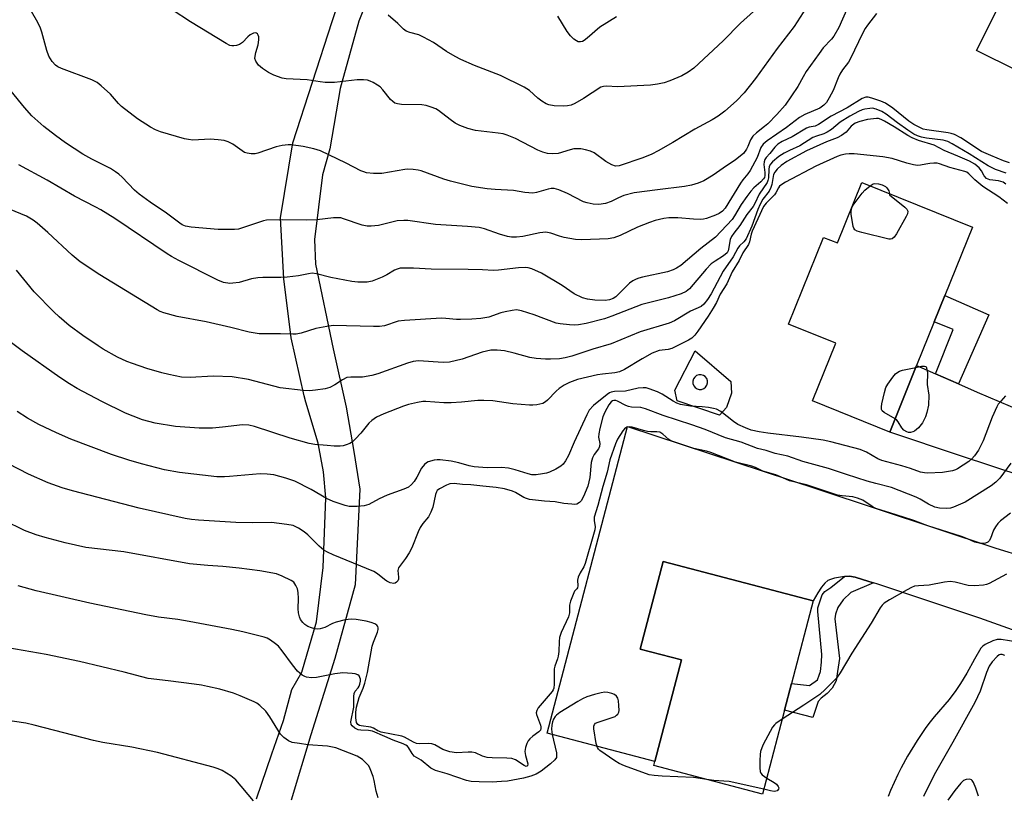
# Model space of a CAD drawing. Units: inches. Extents: x 1303762 to 1309762, y 517449 to 521449.
# Drawn here: x 1304269 to 1304548, y 520178 to 520397 of the extents above; entities that cross this region are included whole.
import ezdxf

# ---------------------------------------------------------------- set-up
doc = ezdxf.new("R2010")
doc.units = ezdxf.units.IN
doc.header["$MEASUREMENT"] = 0
for name, color, linetype in [('BLDG-Footprint', 5, 'Continuous'), ('CULTRL-Pad', 6, 'Continuous'), ('TRANS-Driveway', 251, 'Continuous'), ('TRANS-Non Street Sidewalk', 7, 'Continuous'), ('TRANS-Road', 130, 'Continuous'), ('TRANS-Street Sidewalk', 7, 'Continuous'), ('Undefined', 1, 'Continuous')]:
    doc.layers.add(name, color=color, linetype=linetype)

msp = doc.modelspace()

# ---------------------------------------------------------------- linework, layer by layer
at = {"layer": 'BLDG-Footprint'}
for points, elevation in [([(1304571.37, 520393.56), (1304562.92, 520376.66), (1304539.76, 520388.24), (1304551.02, 520410.76), (1304556.39, 520421.5), (1304567.77, 520444.28), (1304587.58, 520434.38), (1304577.59, 520414.39), (1304580.94, 520412.72), (1304573.17, 520397.17)], 340.54), ([(1304538.63, 520338.19), (1304530.81, 520318.85), (1304527.79, 520311.37), (1304522.78, 520298.99), (1304515.17, 520280.15), (1304493.26, 520289), (1304499.85, 520305.31), (1304486.48, 520310.72), (1304496.41, 520335.28), (1304500.35, 520333.69), (1304507.29, 520350.86)], 331.89), ([(1304485.35, 520201.42), (1304479.14, 520177.66), (1304448.36, 520185.7), (1304448.68, 520186.9), (1304456.19, 520215.67), (1304444.49, 520218.72), (1304450.97, 520243.5), (1304493.44, 520232.4), (1304487.31, 520208.93)], 324.51)]:
    msp.add_lwpolyline(points, close=True, dxfattribs=dict(at, elevation=elevation))
at = {"layer": 'CULTRL-Pad'}
for points in [[(1304460.03, 520303.16, 0), (1304470.18, 520294.48, 0), (1304470.34, 520291.16, 0), (1304468.94, 520287.08, 0), (1304466.96, 520284.95, 0), (1304455, 520288.96, 0), (1304454.26, 520291.99, 0)], [(1304460.59, 520292.4, 0), (1304461.22, 520292.22, 0), (1304461.88, 520292.24, 0), (1304462.5, 520292.46, 0), (1304463.02, 520292.87, 0), (1304463.39, 520293.41, 0), (1304463.57, 520294.05, 0), (1304463.55, 520294.7, 0), (1304463.33, 520295.32, 0), (1304462.92, 520295.84, 0), (1304462.38, 520296.21, 0), (1304461.74, 520296.39, 0), (1304461.09, 520296.37, 0), (1304460.46, 520296.15, 0), (1304459.94, 520295.74, 0), (1304459.58, 520295.2, 0), (1304459.39, 520294.57, 0), (1304459.41, 520293.91, 0), (1304459.64, 520293.29, 0), (1304460.04, 520292.77, 0)]]:
    msp.add_polyline3d(points, close=True, dxfattribs=at)
at = {"layer": 'TRANS-Driveway'}
msp.add_lwpolyline([(1304528.09, 520296.65), (1304534.6, 520293.77), (1304539.9, 520291.44), (1304561.72, 520282.2), (1304573.8, 520277.26), (1304577.64, 520276.97), (1304586.76, 520279.95), (1304578.05, 520260.21), (1304576.63, 520256.63), (1304571.1, 520261.32), (1304562.34, 520264.49), (1304535.19, 520273.41), (1304515.17, 520280.15), (1304522.78, 520298.99)], close=True, dxfattribs=at)
msp.add_lwpolyline([(1304555.2, 520222.3), (1304540.67, 520227.42), (1304511.78, 520237.1), (1304510.53, 520237.47), (1304509.28, 520237.85), (1304505.37, 520239.02), (1304503.77, 520239.3), (1304502.39, 520239.29), (1304499.55, 520238.79), (1304498.39, 520238.44), (1304497.67, 520238.1), (1304496.8, 520237.4), (1304495.81, 520236.22), (1304494.77, 520234.66), (1304493.44, 520232.4), (1304450.97, 520243.5), (1304444.49, 520218.72), (1304456.19, 520215.67), (1304448.68, 520186.9), (1304418.19, 520194.86), (1304440.89, 520281.74), (1304494.81, 520264), (1304545.18, 520247.31), (1304561.23, 520242.33)], dxfattribs=at)
at = {"layer": 'TRANS-Non Street Sidewalk'}
msp.add_lwpolyline([(1304534.6, 520293.77), (1304528.09, 520296.65), (1304533.17, 520309.2), (1304527.79, 520311.37), (1304530.81, 520318.85), (1304543.25, 520313.36)], close=True, dxfattribs=at)
at = {"layer": 'TRANS-Road'}
for points in [[(1304335.83, 520176.3), (1304340.15, 520189.03), (1304343.46, 520198.51), (1304345.85, 520207.21), (1304348.7, 520212.2), (1304352.82, 520226.4), (1304354.76, 520241.79), (1304355.45, 520261.52), (1304354.79, 520268.93), (1304353.28, 520276.97), (1304349.81, 520288.61), (1304349.32, 520290.39), (1304345.66, 520306.84), (1304343.55, 520323.57), (1304342.65, 520340.81), (1304346.16, 520362.03), (1304357.28, 520396.43), (1304370.9, 520437.11)], [(1304376.4, 520425.82), (1304364.81, 520396.48), (1304359.55, 520377.48), (1304356.64, 520360.34), (1304354.57, 520353.03), (1304352.22, 520334.66), (1304352.52, 520327.66), (1304357.56, 520303.74), (1304361.22, 520287.18), (1304363.41, 520274.64), (1304365.08, 520263.96), (1304363.75, 520236.87), (1304358.06, 520216), (1304351.23, 520194.37), (1304345.63, 520175.9)]]:
    msp.add_lwpolyline(points, dxfattribs=at)
at = {"layer": 'TRANS-Street Sidewalk'}
msp.add_lwpolyline([(1304510.53, 520237.47), (1304504.14, 520234.76), (1304501.98, 520232.62), (1304500.42, 520230.47), (1304499.81, 520228.56), (1304499.57, 520227.25), (1304500.95, 520216.02), (1304500.34, 520212.32), (1304499.97, 520209.7), (1304498.89, 520207.67), (1304497.45, 520206.12), (1304495.77, 520204.82), (1304494.93, 520203.87), (1304493.36, 520199.33), (1304485.35, 520201.42), (1304487.31, 520208.93), (1304492.44, 520208.41), (1304494.72, 520209.96), (1304495.2, 520211.27), (1304495.56, 520212.34), (1304495.81, 520214.97), (1304495.94, 520217.12), (1304494.8, 520229.3), (1304494.8, 520230.38), (1304496.04, 520234.08), (1304496.77, 520234.96), (1304498.47, 520236.13), (1304502.39, 520239.29), (1304503.77, 520239.3), (1304505.37, 520239.02), (1304509.28, 520237.85)], close=True, dxfattribs=at)
at = {"layer": 'Undefined'}
for points, elevation in [([(1304492.37, 520401.59), (1304488.11, 520394.95), (1304483.25, 520388.79), (1304477.19, 520380.26), (1304473.94, 520376.22), (1304471.76, 520373.93), (1304468.47, 520371), (1304466.57, 520369.64), (1304464.83, 520368.59), (1304459.94, 520365.97), (1304453.77, 520362.18), (1304449.56, 520359.76), (1304447.77, 520358.86), (1304445.22, 520357.78), (1304438.54, 520355.51), (1304437.48, 520355.43), (1304436.45, 520355.78), (1304434.73, 520356.81), (1304431.49, 520359.18), (1304430.44, 520359.66), (1304429.04, 520360.09), (1304427.64, 520360.34), (1304425.73, 520360.33), (1304424.69, 520360.11), (1304421.29, 520359.05), (1304419.61, 520358.9), (1304418.22, 520359.01), (1304416.88, 520359.4), (1304415.55, 520359.94), (1304409.22, 520363.29), (1304406.78, 520364.27), (1304405.66, 520364.56), (1304404.25, 520364.81), (1304397.89, 520365.58), (1304395.64, 520366.14), (1304393.41, 520367), (1304392.06, 520367.63), (1304390.64, 520368.63), (1304387.41, 520371.21), (1304386.64, 520371.64), (1304385.26, 520372.17), (1304383.85, 520372.63), (1304382.7, 520372.86), (1304376.89, 520372.92), (1304375.76, 520373.06), (1304375.04, 520373.33), (1304374.41, 520373.73), (1304373.81, 520374.3), (1304371.63, 520377.04), (1304370.84, 520377.87), (1304370.13, 520378.39), (1304368.85, 520379.13), (1304368.05, 520379.52), (1304367.23, 520379.81), (1304366.11, 520379.92), (1304364.38, 520379.88), (1304357.95, 520379.17), (1304355.29, 520379.16), (1304353.84, 520379.3), (1304350.17, 520379.86), (1304344.23, 520380.13), (1304343.14, 520380.39), (1304340.73, 520381.22), (1304339.19, 520381.96), (1304337.49, 520383.07), (1304336.43, 520384.06), (1304335.6, 520385.19), (1304335.41, 520385.89), (1304335.42, 520386.6), (1304335.65, 520387.65), (1304336.34, 520389.81), (1304336.52, 520391.25), (1304336.46, 520392.09), (1304336.33, 520392.56), (1304336.11, 520392.91), (1304335.82, 520393.14), (1304335.43, 520393.19), (1304334.99, 520393.1), (1304334.08, 520392.66), (1304333.41, 520392.09), (1304331.89, 520390.48), (1304331, 520389.9), (1304330.19, 520389.63), (1304329.37, 520389.5), (1304328.83, 520389.51), (1304328.3, 520389.66), (1304327.28, 520390.19), (1304317.17, 520396.29), (1304311.98, 520399.72)], 344), ([(1304511.44, 520398.7), (1304508.85, 520395.34), (1304508.21, 520394.39), (1304507.38, 520392.84), (1304504.17, 520386.09), (1304503.44, 520384.93), (1304501.75, 520382.68), (1304501.04, 520381.47), (1304500.55, 520380.45), (1304499.1, 520376.86), (1304498.01, 520374.75), (1304497.25, 520373.5), (1304496.5, 520372.68), (1304495.37, 520371.89), (1304491.11, 520370.04), (1304489.64, 520369.22), (1304485.96, 520366.43), (1304480.41, 520362.58), (1304479.32, 520361.68), (1304478.7, 520360.77), (1304477.64, 520357.9), (1304475.66, 520354.23), (1304475.02, 520353.26), (1304473.57, 520351.53), (1304472.92, 520350.63), (1304468.51, 520343.51), (1304467.76, 520342.66), (1304466.83, 520342.02), (1304465.81, 520341.56), (1304463.31, 520340.66), (1304462.46, 520340.45), (1304461.6, 520340.38), (1304459.56, 520340.46), (1304455.19, 520340.82), (1304452.64, 520340.77), (1304451.23, 520340.62), (1304448.72, 520340.08), (1304447.11, 520339.53), (1304443.69, 520338.14), (1304438.85, 520335.81), (1304437.05, 520335.15), (1304435.41, 520334.9), (1304427.92, 520334.63), (1304426.2, 520334.72), (1304423, 520335.22), (1304421.62, 520335.6), (1304419.15, 520336.48), (1304417.74, 520336.72), (1304416.89, 520336.71), (1304416.04, 520336.61), (1304411.28, 520335.52), (1304409.5, 520335.36), (1304408.01, 520335.36), (1304406.88, 520335.56), (1304404.63, 520336.16), (1304400.4, 520337.73), (1304398.89, 520338.09), (1304395.63, 520338.39), (1304386.52, 520338.91), (1304378.73, 520340.07), (1304377.6, 520340.09), (1304375.66, 520339.94), (1304370.39, 520338.68), (1304368.32, 520338.42), (1304367.15, 520338.41), (1304365.72, 520338.76), (1304360.5, 520340.58), (1304359.69, 520340.78), (1304358.92, 520340.86), (1304357.61, 520340.83), (1304352.9, 520340.28), (1304349.91, 520340.11), (1304343.26, 520340.22), (1304338.65, 520340.11), (1304337.8, 520339.97), (1304336.95, 520339.73), (1304331.63, 520337.86), (1304330.77, 520337.65), (1304329.62, 520337.54), (1304324.94, 520337.49), (1304317.31, 520338.18), (1304315.72, 520338.47), (1304314.77, 520338.86), (1304314.1, 520339.28), (1304310.32, 520342.12), (1304305.71, 520345.24), (1304302.63, 520347.5), (1304301.31, 520348.65), (1304297.83, 520352.32), (1304296.83, 520353.22), (1304295.94, 520353.88), (1304294.47, 520354.76), (1304289.21, 520357.43), (1304286.65, 520358.89), (1304281.72, 520362.08), (1304278.89, 520364.13), (1304275.61, 520366.69), (1304272.23, 520369.74), (1304270.12, 520372.09), (1304266.34, 520376.69)], 340), ([(1304503.19, 520400.25), (1304500.71, 520394.72), (1304499.37, 520392.23), (1304498.68, 520391.38), (1304496.34, 520388.92), (1304495.15, 520387.39), (1304491.53, 520382.24), (1304490.62, 520380.75), (1304489.14, 520377.96), (1304485.51, 520372.75), (1304483.23, 520370.12), (1304480.61, 520367.42), (1304479.72, 520366.67), (1304477.41, 520364.93), (1304476.38, 520363.95), (1304475.71, 520362.88), (1304474.99, 520361.05), (1304474.6, 520360.26), (1304473.76, 520359.08), (1304471.49, 520357.28), (1304467.99, 520354.92), (1304465.19, 520352.86), (1304462.48, 520351.3), (1304460.92, 520350.62), (1304459.03, 520350.07), (1304457.07, 520349.66), (1304449.36, 520348.75), (1304442.74, 520347.86), (1304439.85, 520347.1), (1304438.38, 520346.48), (1304436.24, 520345.43), (1304434.69, 520344.89), (1304432.81, 520344.62), (1304431.16, 520344.72), (1304429.5, 520345.02), (1304428.44, 520345.36), (1304423.94, 520347.72), (1304421.48, 520348.74), (1304420.09, 520349.11), (1304419.26, 520349.09), (1304418.43, 520348.95), (1304415.15, 520347.95), (1304414.05, 520347.8), (1304411.84, 520347.96), (1304408.58, 520348.53), (1304403.46, 520348.81), (1304401.15, 520349.07), (1304396.81, 520349.72), (1304390.78, 520351.17), (1304388.85, 520351.75), (1304382.46, 520354.11), (1304381.63, 520354.32), (1304380.16, 520354.51), (1304378.69, 520354.58), (1304377.8, 520354.52), (1304371.31, 520353.41), (1304369, 520353.41), (1304367, 520353.58), (1304366.19, 520353.82), (1304365.39, 520354.17), (1304361.22, 520356.29), (1304353.98, 520359.75), (1304352.08, 520360.36), (1304349.04, 520361.04), (1304345.66, 520361.48), (1304344.81, 520361.48), (1304343.13, 520361.33), (1304341.45, 520360.95), (1304336.25, 520359.11), (1304335.43, 520358.96), (1304334.32, 520358.96), (1304333.22, 520359.1), (1304332.45, 520359.36), (1304331.73, 520359.82), (1304329.14, 520361.71), (1304327.81, 520362.37), (1304326.7, 520362.72), (1304325.02, 520362.94), (1304322.75, 520363.07), (1304317.77, 520362.84), (1304316.61, 520362.96), (1304315.47, 520363.21), (1304308.64, 520365.19), (1304307.28, 520365.72), (1304305.79, 520366.51), (1304302.18, 520368.85), (1304297.6, 520372.36), (1304296.77, 520373.16), (1304294.47, 520375.81), (1304291.85, 520378.21), (1304290.71, 520379.14), (1304289.16, 520379.91), (1304280.66, 520383.11), (1304279.6, 520383.59), (1304278.87, 520384.04), (1304277.94, 520385.09), (1304277.06, 520386.56), (1304276.47, 520388.24), (1304275.06, 520393.42), (1304274.68, 520394.54), (1304273.92, 520396.15), (1304272.16, 520399.22)], 342), ([(1304476.56, 520399.25), (1304472.94, 520395.93), (1304467.97, 520390.96), (1304459.71, 520383.16), (1304458.06, 520382.05), (1304456.32, 520381.06), (1304452.86, 520379.62), (1304451.24, 520379.06), (1304449.37, 520378.64), (1304447.42, 520378.41), (1304438.07, 520377.89), (1304434.95, 520378.09), (1304434.14, 520378.05), (1304433.32, 520377.78), (1304428.48, 520374.62), (1304426.01, 520373.19), (1304424.98, 520372.75), (1304423.92, 520372.51), (1304422.79, 520372.42), (1304420.14, 520372.56), (1304418.62, 520372.81), (1304417.82, 520373.12), (1304416.65, 520373.86), (1304415.54, 520374.71), (1304413.14, 520376.87), (1304411.62, 520377.79), (1304404.9, 520381.08), (1304397.59, 520383.97), (1304393.66, 520385.66), (1304392.12, 520386.47), (1304389.64, 520387.93), (1304385.93, 520390.43), (1304383.13, 520392.02), (1304381.81, 520392.62), (1304379.26, 520393.29), (1304378.18, 520393.72), (1304377.5, 520394.24), (1304375.82, 520395.89), (1304373.15, 520398.24)], 346), ([(1304437.8, 520397.78), (1304433.05, 520394.8), (1304429.52, 520391.71), (1304428.6, 520391.02), (1304428.12, 520390.77), (1304427.62, 520390.64), (1304426.89, 520390.69), (1304426.42, 520390.9), (1304425.74, 520391.37), (1304424.72, 520392.35), (1304423.86, 520393.58), (1304421.17, 520397.89)], 348), ([(1304549.08, 520356.4), (1304547.34, 520356.93), (1304543.75, 520358.42), (1304541.19, 520359.6), (1304535.32, 520363.43), (1304533.54, 520364.4), (1304532.55, 520364.71), (1304531.68, 520364.88), (1304525.66, 520365.69), (1304524.64, 520365.96), (1304523.65, 520366.36), (1304521.97, 520367.25), (1304520.61, 520368.15), (1304516.05, 520371.85), (1304513.93, 520373.26), (1304512.61, 520373.86), (1304510.13, 520374.74), (1304509.03, 520375), (1304508.35, 520374.97), (1304507.36, 520374.6), (1304503.1, 520371.95), (1304498.58, 520369.59), (1304494.99, 520367.22), (1304494.04, 520366.82), (1304492.33, 520366.47), (1304491.57, 520366.19), (1304487.53, 520363.79), (1304484.71, 520362.44), (1304483.49, 520361.63), (1304482.63, 520360.84), (1304481.19, 520359.01), (1304480.17, 520357.89), (1304479.79, 520357.35), (1304479.59, 520356.66), (1304479.54, 520355.92), (1304479.78, 520353.63), (1304479.79, 520352.79), (1304479.68, 520352.28), (1304479.42, 520351.82), (1304478.68, 520350.99), (1304476.68, 520349.33), (1304475.8, 520348.4), (1304474.66, 520346.89), (1304473.09, 520344.57), (1304471.22, 520341.41), (1304470.53, 520340.39), (1304465.84, 520335.36), (1304461.66, 520332.11), (1304455.97, 520327.35), (1304454.82, 520326.55), (1304453.83, 520326.05), (1304452.27, 520325.53), (1304445.19, 520324.06), (1304444.12, 520323.77), (1304443.38, 520323.48), (1304442.41, 520322.94), (1304441.49, 520322.29), (1304437.57, 520318.46), (1304436.87, 520317.98), (1304435.83, 520317.56), (1304434.53, 520317.41), (1304431.66, 520317.54), (1304429.59, 520317.78), (1304428.19, 520318.18), (1304425.83, 520319.29), (1304422.42, 520321.67), (1304416.59, 520325.17), (1304413.82, 520326.39), (1304412.78, 520326.66), (1304411.97, 520326.75), (1304410.04, 520326.66), (1304404.41, 520325.97), (1304402.93, 520325.87), (1304399.87, 520326.08), (1304395.75, 520326.2), (1304385.26, 520326.25), (1304380.28, 520326.59), (1304377.34, 520326.61), (1304376.48, 520326.53), (1304375.69, 520326.3), (1304374.94, 520325.96), (1304372.71, 520324.65), (1304371.45, 520324), (1304368.55, 520322.88), (1304367.16, 520322.61), (1304364.55, 520322.62), (1304362.81, 520322.78), (1304356.89, 520323.96), (1304352.82, 520324.97), (1304351.59, 520325.11), (1304350.55, 520324.98), (1304347.76, 520324.38), (1304344.51, 520324.04), (1304342.72, 520323.95), (1304337.65, 520323.93), (1304336.17, 520323.84), (1304334.44, 520323.5), (1304330.91, 520322.54), (1304329.15, 520322.27), (1304328.27, 520322.23), (1304326.52, 520322.53), (1304324.86, 520323.15), (1304313.85, 520328.75), (1304311.76, 520329.88), (1304310.51, 520330.65), (1304295.69, 520340.62), (1304291.79, 520343.06), (1304290.32, 520343.88), (1304284.28, 520346.91), (1304276.53, 520351.49), (1304268.55, 520355.8)], 338), ([(1304548.16, 520353.5), (1304545.1, 520354.54), (1304543.04, 520355.56), (1304537.65, 520358.95), (1304532.82, 520361.81), (1304531.6, 520362.45), (1304530.26, 520362.84), (1304525.58, 520363.4), (1304524.14, 520363.68), (1304523.02, 520364), (1304521.98, 520364.51), (1304520.24, 520365.65), (1304517.38, 520367.7), (1304514.12, 520370.2), (1304512.9, 520370.97), (1304511.36, 520371.59), (1304510.3, 520371.83), (1304509.49, 520371.81), (1304508.15, 520371.59), (1304507.36, 520371.38), (1304506.32, 520370.96), (1304503.82, 520369.64), (1304501.17, 520367.89), (1304498.68, 520365.85), (1304497.48, 520365.06), (1304496.51, 520364.62), (1304494.43, 520363.96), (1304493.42, 520363.53), (1304489.67, 520361.19), (1304486.82, 520359.91), (1304485.27, 520359.09), (1304483.8, 520358.16), (1304481.96, 520356.65), (1304481.42, 520356.03), (1304481.06, 520355.31), (1304480.92, 520354.52), (1304480.85, 520352.12), (1304480.67, 520351.35), (1304480.47, 520350.86), (1304478.19, 520347.54), (1304476.92, 520344.84), (1304476.48, 520344.06), (1304474.68, 520341.77), (1304472.72, 520338.67), (1304470.99, 520336.46), (1304470.37, 520335.53), (1304469.96, 520334.66), (1304469.54, 520331.92), (1304469.39, 520331.43), (1304469.1, 520330.94), (1304468.11, 520330.02), (1304465.71, 520328.57), (1304464.61, 520327.75), (1304463.2, 520326.25), (1304458.5, 520320.68), (1304457.51, 520319.94), (1304456.09, 520319.32), (1304452.49, 520318.17), (1304444.94, 520316.29), (1304436.44, 520312.99), (1304434.36, 520312.25), (1304429.22, 520310.9), (1304427.03, 520310.51), (1304425.88, 520310.45), (1304424.43, 520310.49), (1304421.83, 520310.78), (1304420.7, 520310.99), (1304414.44, 520313.36), (1304410.84, 520314.5), (1304409.44, 520314.72), (1304408.28, 520314.62), (1304406.27, 520314.24), (1304405.06, 520313.89), (1304401.6, 520312.68), (1304399.37, 520312.35), (1304396.83, 520312.14), (1304393.64, 520312.02), (1304392.47, 520312.06), (1304389.41, 520312.34), (1304388.27, 520312.36), (1304377.72, 520311.77), (1304375.96, 520311.52), (1304372.06, 520310.28), (1304370.69, 520310.02), (1304368.94, 520310.01), (1304357.53, 520310.32), (1304355.8, 520310.09), (1304352.67, 520309.46), (1304348.44, 520308.17), (1304347.09, 520307.9), (1304346.09, 520307.87), (1304342.59, 520308), (1304336.62, 520307.97), (1304333.72, 520308.42), (1304328.56, 520309.76), (1304321.55, 520311.4), (1304313.33, 520312.9), (1304309.57, 520313.88), (1304308.6, 520314.26), (1304307.71, 520314.72), (1304291.44, 520324.64), (1304285.93, 520328.32), (1304283.6, 520330.26), (1304276.72, 520336.62), (1304273.68, 520339.3), (1304272.56, 520340.18), (1304270.72, 520341.25), (1304265.89, 520343.28)], 336), ([(1304548.07, 520350.38), (1304547.25, 520350.92), (1304545.98, 520351.25), (1304543.49, 520351.55), (1304542.59, 520351.98), (1304541.92, 520352.69), (1304541.15, 520354.11), (1304540.5, 520354.99), (1304539.28, 520355.99), (1304537.77, 520356.83), (1304534.45, 520358.31), (1304530.62, 520359.89), (1304527.78, 520361.36), (1304523.34, 520362.72), (1304521.51, 520363.46), (1304520.31, 520364.14), (1304516.46, 520366.6), (1304513.68, 520368.21), (1304512.71, 520368.68), (1304511.95, 520368.9), (1304511.41, 520368.95), (1304510.57, 520368.89), (1304508.88, 520368.62), (1304506.65, 520368.14), (1304505.41, 520367.61), (1304504.25, 520366.75), (1304502.79, 520365.12), (1304501.51, 520364.11), (1304500.23, 520363.5), (1304497.23, 520362.37), (1304491.6, 520359.79), (1304486, 520356.73), (1304484.4, 520355.65), (1304483.24, 520354.59), (1304482.58, 520353.78), (1304482.25, 520353.1), (1304481.77, 520350.21), (1304481.52, 520349.37), (1304480.97, 520348.33), (1304479.24, 520346.11), (1304478.43, 520344.72), (1304477.78, 520343.19), (1304476.11, 520338.5), (1304474.49, 520334.91), (1304473.87, 520334.06), (1304472.64, 520332.9), (1304472.1, 520332.27), (1304470.79, 520329.75), (1304467.98, 520325.7), (1304464.58, 520319.3), (1304463.58, 520317.67), (1304462.54, 520316.38), (1304461.73, 520315.74), (1304458.72, 520314.35), (1304454.23, 520311.69), (1304452.67, 520310.98), (1304444.52, 520308.49), (1304436.31, 520305.15), (1304431.09, 520303.58), (1304425.12, 520301.63), (1304423.21, 520301.16), (1304421.6, 520300.92), (1304419.09, 520300.78), (1304417.64, 520300.81), (1304414.99, 520301.01), (1304413.27, 520301.28), (1304408.82, 520302.51), (1304406.02, 520303.19), (1304403.96, 520303.39), (1304402.22, 520303.31), (1304399.76, 520302.77), (1304394.04, 520300.77), (1304390.45, 520299.92), (1304388.7, 520299.88), (1304381.72, 520300.28), (1304380.22, 520300.15), (1304378.58, 520299.67), (1304370.17, 520296.67), (1304368.52, 520296.15), (1304365.87, 520295.73), (1304362.51, 520295.72), (1304361.44, 520295.56), (1304360.19, 520294.98), (1304358.05, 520293.54), (1304356.6, 520292.8), (1304355.28, 520292.41), (1304352.51, 520291.98), (1304350.8, 520291.87), (1304349.06, 520291.89), (1304342.58, 520292.71), (1304333.56, 520295.01), (1304328.95, 520295.83), (1304323.6, 520296.02), (1304317.06, 520295.61), (1304314.63, 520295.72), (1304311.03, 520296.41), (1304309.05, 520296.92), (1304304.78, 520298.17), (1304300.71, 520299.53), (1304299.09, 520300.16), (1304296.43, 520301.36), (1304292.45, 520303.64), (1304290.98, 520304.55), (1304286.63, 520307.48), (1304282.76, 520310.37), (1304279.93, 520312.78), (1304278.44, 520314.17), (1304272.84, 520319.89), (1304267.85, 520325.97)], 334), ([(1304548.54, 520344.86), (1304546.03, 520346.75), (1304541.51, 520349.7), (1304539.27, 520351.6), (1304537.57, 520353.3), (1304536.99, 520353.72), (1304536.47, 520353.96), (1304532.18, 520355.03), (1304529.28, 520356.07), (1304528.56, 520356.27), (1304527.69, 520356.32), (1304526.51, 520356.24), (1304525.34, 520356.06), (1304523.91, 520355.69), (1304522.99, 520355.65), (1304521.9, 520355.83), (1304520, 520356.31), (1304515.82, 520357.64), (1304513.18, 520358.13), (1304505.09, 520358.9), (1304503.7, 520358.94), (1304502.6, 520358.87), (1304501.28, 520358.58), (1304500.23, 520358.22), (1304494.21, 520355.41), (1304485.64, 520350.91), (1304484.63, 520350.3), (1304483.98, 520349.75), (1304483.68, 520349.34), (1304482.92, 520347.86), (1304482.56, 520347.35), (1304480.14, 520345.01), (1304479.39, 520343.99), (1304476.24, 520337.01), (1304475.95, 520336.16), (1304475.47, 520334.04), (1304475.18, 520333.28), (1304473.58, 520330.9), (1304472.5, 520328.72), (1304470.55, 520325.51), (1304469.01, 520322.09), (1304467.17, 520319.19), (1304466.08, 520316.86), (1304465.18, 520315.28), (1304463.73, 520313), (1304460.78, 520308.73), (1304459.92, 520307.56), (1304459.13, 520306.75), (1304458.22, 520306.13), (1304453.48, 520303.84), (1304452.44, 520303.57), (1304449.86, 520303.21), (1304447.93, 520302.49), (1304445.06, 520300.92), (1304440.05, 520297.85), (1304438.62, 520297.19), (1304437.29, 520296.89), (1304433.81, 520296.59), (1304432.38, 520296.36), (1304426.72, 520295.01), (1304424.48, 520294.23), (1304422.94, 520293.43), (1304421.52, 520292.47), (1304420.7, 520291.71), (1304418.29, 520289.16), (1304417.66, 520288.67), (1304416.91, 520288.28), (1304415.22, 520287.9), (1304414.06, 520287.79), (1304413.18, 520287.8), (1304408.46, 520288.17), (1304402.76, 520289.01), (1304400.24, 520289.12), (1304398.55, 520289.09), (1304393.87, 520288.58), (1304390.95, 520288.43), (1304388.92, 520288.41), (1304383.79, 520288.84), (1304382.92, 520288.8), (1304381.46, 520288.55), (1304378.84, 520287.96), (1304377.47, 520287.53), (1304371.9, 520285.32), (1304369.84, 520284.36), (1304368.49, 520283.41), (1304367.68, 520282.67), (1304365.4, 520279.86), (1304363.84, 520278.19), (1304363.01, 520277.42), (1304362.29, 520276.96), (1304361.23, 520276.5), (1304360.4, 520276.26), (1304359.56, 520276.17), (1304357.86, 520276.18), (1304355.85, 520276.32), (1304352.4, 520276.61), (1304350.73, 520276.9), (1304345.33, 520278.42), (1304335.3, 520281.77), (1304333.62, 520282.15), (1304331.91, 520282.18), (1304326.22, 520281.54), (1304323.39, 520281.3), (1304319.61, 520281.21), (1304312.91, 520281.75), (1304307.17, 520282.7), (1304303.54, 520283.66), (1304300.88, 520284.62), (1304298.77, 520285.5), (1304292.04, 520288.82), (1304285.01, 520292.51), (1304282.85, 520293.8), (1304280.14, 520295.64), (1304269.48, 520303.15), (1304266.45, 520305.42)], 332), ([(1304515.06, 520347.72), (1304515.09, 520347.29), (1304519.41, 520343.83), (1304519.98, 520343.27), (1304520.31, 520342.66), (1304520.21, 520341.95), (1304519.86, 520341.19), (1304517.07, 520336.27), (1304516.45, 520335.33), (1304515.89, 520334.85), (1304515.41, 520334.76), (1304514.87, 520334.8), (1304507.3, 520336.62), (1304505.91, 520337.04), (1304505.26, 520337.45), (1304505, 520337.87), (1304504.83, 520338.38), (1304504.28, 520341.83), (1304504.24, 520342.68), (1304504.3, 520343.22), (1304504.46, 520343.69), (1304504.84, 520344.37), (1304507.35, 520347.76), (1304508.15, 520348.62), (1304509.64, 520349.91)], 332), ([(1304509.64, 520349.91), (1304510.45, 520350.4), (1304510.94, 520350.53), (1304511.98, 520350.45), (1304513.02, 520350.16), (1304513.92, 520349.69), (1304514.36, 520349.28), (1304514.87, 520348.45), (1304515.06, 520347.72)], 332), ([(1304516.69, 520283.91), (1304513.61, 520285.67), (1304513.06, 520286.15), (1304512.86, 520286.56), (1304512.84, 520287.33), (1304512.97, 520288.17), (1304513.65, 520291.34), (1304514.07, 520292.73), (1304514.66, 520293.75), (1304516.04, 520295.68), (1304516.78, 520296.6), (1304517.42, 520297.15), (1304517.91, 520297.4), (1304518.73, 520297.65), (1304522.58, 520298.48)], 332), ([(1304522.58, 520298.48), (1304524.2, 520298.81), (1304524.96, 520298.85), (1304525.35, 520298.72), (1304525.48, 520298.59), (1304525.71, 520298), (1304525.81, 520296.96), (1304525.79, 520293.66), (1304526.2, 520290.61), (1304526.18, 520287.8), (1304525.67, 520285.69), (1304525.28, 520284.48), (1304524.44, 520282.74), (1304523.32, 520281.36), (1304522.18, 520280.43), (1304521.72, 520280.22), (1304521, 520280.06), (1304520.51, 520280.06), (1304520.03, 520280.18), (1304519.16, 520280.71), (1304518.6, 520281.39), (1304517.53, 520283.08), (1304517.18, 520283.5), (1304516.69, 520283.91)], 332), ([(1304547.99, 520290.42), (1304546.61, 520288.94), (1304545.9, 520288.02), (1304545.46, 520287.28), (1304544.17, 520284.36), (1304541.64, 520277.69), (1304540.28, 520275.07), (1304539.17, 520273.42), (1304538.43, 520272.6), (1304537.56, 520271.86), (1304534.33, 520269.71), (1304533.8, 520269.46), (1304532.98, 520269.21), (1304530.09, 520268.74), (1304525.81, 520268.53), (1304524.97, 520268.57), (1304523.9, 520268.8), (1304521.08, 520269.84), (1304518.6, 520270.63), (1304512.95, 520272.1), (1304511.82, 520272.6), (1304508.61, 520274.43), (1304506.77, 520275.21), (1304498.48, 520277.41), (1304496.35, 520277.83), (1304490.22, 520278.74), (1304480.67, 520279.8), (1304478.16, 520280.2), (1304475.89, 520280.73), (1304474.28, 520281.31), (1304472.16, 520282.32), (1304470.95, 520283.14), (1304467.31, 520285.93), (1304466.07, 520286.61), (1304465.27, 520286.84), (1304463.81, 520287.08), (1304462.02, 520287.28), (1304458.74, 520287.46), (1304455.95, 520287.97), (1304454.87, 520288.37), (1304453.82, 520288.9), (1304450.7, 520290.88), (1304449.44, 520291.55), (1304447.03, 520292.44), (1304446.21, 520292.64), (1304445.37, 520292.69), (1304443.95, 520292.57), (1304440.29, 520291.72), (1304437.25, 520291.66), (1304436.28, 520291.49), (1304435.81, 520291.26), (1304435.1, 520290.77), (1304431.23, 520287.64), (1304430.09, 520286.33), (1304429.35, 520285.07), (1304425.77, 520277.27), (1304424.21, 520273.5), (1304423.38, 520271.96), (1304422.68, 520271.03), (1304422.04, 520270.49), (1304420.57, 520269.64), (1304418.78, 520268.77), (1304417.96, 520268.5), (1304416.8, 520268.28), (1304415.02, 520268.08), (1304413.85, 520268.07), (1304412.73, 520268.32), (1304409.11, 520269.5), (1304407.18, 520269.92), (1304405.17, 520270.09), (1304401.13, 520270.07), (1304397.43, 520270.35), (1304396.06, 520270.59), (1304393.09, 520271.47), (1304390.95, 520271.91), (1304387.88, 520272.32), (1304387.02, 520272.32), (1304386.13, 520272.21), (1304384.43, 520271.75), (1304383.97, 520271.48), (1304383.39, 520270.97), (1304382.59, 520269.9), (1304381.24, 520267.4), (1304380.49, 520266.18), (1304379.76, 520265.29), (1304378.85, 520264.58), (1304377.54, 520263.96), (1304372.84, 520262.3), (1304370.57, 520261.22), (1304367.64, 520259.68), (1304366.32, 520259.23), (1304364.33, 520259.07), (1304362.04, 520259.11), (1304360.9, 520259.38), (1304357.52, 520260.5), (1304355.62, 520261.3), (1304351.3, 520263.88), (1304346.66, 520266.29), (1304344.16, 520267.11), (1304340.74, 520268), (1304338.81, 520268.26), (1304336.89, 520268.32), (1304334.67, 520268.18), (1304328.22, 520267.53), (1304326.81, 520267.47), (1304324.6, 520267.52), (1304314.07, 520268.73), (1304309.78, 520269.43), (1304303.27, 520271.12), (1304299.66, 520272.21), (1304294.82, 520273.82), (1304283.25, 520278.17), (1304279.19, 520279.9), (1304274.2, 520282.25), (1304270.97, 520284.08), (1304268.09, 520285.94)], 330), ([(1304549.49, 520271.39), (1304546.3, 520267.12), (1304545.21, 520265.93), (1304543.87, 520264.95), (1304536.52, 520260.28), (1304533.25, 520258.84), (1304532.41, 520258.6), (1304531.27, 520258.5), (1304529.25, 520258.57), (1304527.9, 520258.92), (1304526.1, 520259.74), (1304523.78, 520261.15), (1304522.66, 520261.74), (1304515.63, 520264.49), (1304511.2, 520265.54), (1304508.74, 520266.21), (1304502.92, 520268.11), (1304497.8, 520269.88), (1304490.57, 520271.85), (1304486.3, 520273.33), (1304482.72, 520274.12), (1304480.16, 520274.9), (1304477.7, 520275.48), (1304473.06, 520277.33), (1304468.64, 520278.52), (1304462.88, 520280.92), (1304459.13, 520282.22), (1304450.99, 520284.87), (1304446.04, 520286.73), (1304444.69, 520287.07), (1304442.06, 520287.21), (1304441.2, 520287.36), (1304440.4, 520287.68), (1304438.1, 520288.94), (1304437.62, 520289.1), (1304437.03, 520289.13), (1304436.68, 520288.99), (1304436.3, 520288.7), (1304435.63, 520287.85), (1304434.49, 520285.81), (1304433.94, 520284.5), (1304433.03, 520281.16), (1304432.74, 520279.67), (1304432.73, 520278.67), (1304433.02, 520276.93), (1304432.96, 520276.07), (1304432.69, 520275.43), (1304431.43, 520273.84), (1304430.95, 520272.89), (1304430.59, 520271.55), (1304430.19, 520267.31), (1304429.68, 520264.83), (1304428.47, 520261.87), (1304427.82, 520260.72), (1304427.33, 520260.18), (1304426.56, 520259.76), (1304426.02, 520259.68), (1304425.17, 520259.69), (1304422.84, 520259.96), (1304420.43, 520260.38), (1304417.44, 520260.55), (1304413.15, 520261.1), (1304412.32, 520261.3), (1304411.53, 520261.63), (1304409.22, 520263.01), (1304408.29, 520263.43), (1304406.02, 520264.05), (1304403.71, 520264.48), (1304399.89, 520264.83), (1304396.57, 520265.24), (1304394.2, 520265.33), (1304391.78, 520265.55), (1304390.62, 520265.47), (1304389.62, 520265.13), (1304387.64, 520264.1), (1304387.03, 520263.59), (1304386.77, 520263.19), (1304386.52, 520262.45), (1304385.77, 520258.85), (1304385.25, 520257.47), (1304384.52, 520256.19), (1304382.91, 520254.23), (1304382.2, 520253.12), (1304381.61, 520251.87), (1304379.8, 520247.33), (1304379.11, 520245.96), (1304378.05, 520244.31), (1304376.08, 520241.69), (1304375.87, 520240.97), (1304376.07, 520239.03), (1304376.03, 520238.5), (1304375.83, 520238.03), (1304375.51, 520237.65), (1304375.12, 520237.37), (1304374.68, 520237.27), (1304373.71, 520237.47), (1304372.73, 520237.93), (1304372.05, 520238.4), (1304370.12, 520240.04), (1304369.11, 520240.63), (1304357.5, 520245.35), (1304355.9, 520246.1), (1304354.92, 520246.75), (1304353.61, 520247.83), (1304350.38, 520251.03), (1304349.37, 520251.92), (1304347.7, 520252.96), (1304346.19, 520253.66), (1304344.46, 520254), (1304340.05, 520254.51), (1304334.71, 520254.47), (1304330.03, 520254.59), (1304319.38, 520255.22), (1304317.4, 520255.42), (1304315.59, 520255.71), (1304302.61, 520258.61), (1304283.77, 520263.49), (1304280.81, 520264.37), (1304276.86, 520265.77), (1304271.3, 520268.21), (1304265.61, 520271.19)], 328), ([(1304548.26, 520239.91), (1304543.28, 520237.3), (1304542.52, 520236.97), (1304541.7, 520236.77), (1304539.13, 520236.65), (1304537.41, 520236.72), (1304533.73, 520237.64), (1304532.32, 520237.8), (1304530.65, 520237.64), (1304526.37, 520236.78), (1304523.27, 520236.65), (1304522.18, 520236.49), (1304521.36, 520236.17), (1304520.06, 520235.46), (1304515.13, 520232.62), (1304513.63, 520231.68), (1304512.99, 520231.09), (1304512.48, 520230.37), (1304509.92, 520225.99), (1304504.46, 520217.55), (1304501.17, 520211.95), (1304500.05, 520210.43), (1304496.88, 520207.26), (1304495.34, 520205.88), (1304490.86, 520202.8), (1304484.67, 520198.83)], 324), ([(1304484.67, 520198.83), (1304482.91, 520197.62), (1304482.49, 520197.23), (1304481.98, 520196.56), (1304479.35, 520191.72), (1304478.9, 520190.69), (1304478.56, 520189.65), (1304478.43, 520188.82), (1304478.37, 520187.11), (1304478.38, 520185.1), (1304478.5, 520184.01), (1304478.67, 520183.54), (1304479, 520183.13), (1304480.32, 520182.19)], 324), ([(1304479.49, 520179.01), (1304469.72, 520181.19), (1304468.16, 520181.34), (1304465.33, 520181.45), (1304463.32, 520181.79)], 324), ([(1304480.32, 520182.19), (1304482.43, 520180.91), (1304483.12, 520180.4), (1304483.59, 520179.81), (1304483.73, 520179.4), (1304483.7, 520179.02), (1304483.31, 520178.59), (1304482.91, 520178.43), (1304482.46, 520178.38), (1304481.41, 520178.52), (1304479.49, 520179.01)], 324), ([(1304540.33, 520177.07), (1304539.57, 520179.28), (1304538.9, 520180.88), (1304538.47, 520181.52), (1304538.29, 520181.67), (1304537.84, 520181.84), (1304536.8, 520181.8), (1304536.08, 520181.49), (1304535.27, 520180.71), (1304533.63, 520178.63), (1304531.62, 520175.9)], 318)]:
    msp.add_lwpolyline(points, dxfattribs=dict(at, elevation=elevation))
for points in [[(1304549.37, 520257.14, 326), (1304546.56, 520255.04, 326), (1304545.74, 520254.25, 326), (1304545.09, 520253.32, 326), (1304544.53, 520252.33, 326), (1304543.67, 520249.98, 326), (1304543.28, 520249.32, 326), (1304542.94, 520249.02, 326), (1304542.32, 520248.71, 326), (1304541.64, 520248.59, 326), (1304540.85, 520248.63, 326), (1304539.27, 520248.99, 326), (1304537.16, 520249.95, 326), (1304535.48, 520250.58, 326), (1304525.95, 520253.58, 326), (1304522, 520255.09, 326), (1304517.01, 520256.76, 326), (1304511.26, 520258.48, 326), (1304510.15, 520259.03, 326), (1304507.52, 520260.85, 326), (1304506.04, 520261.48, 326), (1304504.69, 520261.79, 326), (1304501.73, 520262.06, 326), (1304500.4, 520262.28, 326), (1304491.56, 520265.19, 326), (1304486.76, 520266.37, 326), (1304485.69, 520266.77, 326), (1304482.87, 520268.03, 326), (1304479.27, 520269.05, 326), (1304477.14, 520270.09, 326), (1304476.1, 520270.5, 326), (1304471.45, 520271.66, 326), (1304464.49, 520274.4, 326), (1304463.23, 520274.74, 326), (1304459.66, 520275.47, 326), (1304453.69, 520277.51, 326), (1304452.99, 520277.8, 326), (1304452.56, 520278.07, 326), (1304450.94, 520279.53, 326), (1304450.03, 520280.1, 326), (1304449.22, 520280.25, 326), (1304447.47, 520280.24, 326), (1304446.55, 520280.32, 326), (1304445.45, 520280.57, 326), (1304442.19, 520281.56, 326), (1304441.38, 520281.65, 326), (1304440.67, 520281.51, 326), (1304440.06, 520281.11, 326), (1304439.53, 520280.51, 326), (1304438.04, 520278.13, 326), (1304437.47, 520276.79, 326), (1304435.92, 520272.32, 326), (1304435.18, 520268.79, 326), (1304433.95, 520264.72, 326), (1304432.48, 520259.33, 326), (1304431.49, 520256.1, 326), (1304431.42, 520255.14, 326), (1304431.75, 520253.32, 326), (1304431.66, 520252.49, 326), (1304431.31, 520251.1, 326), (1304428.93, 520242.94, 326), (1304428.51, 520241.99, 326), (1304427.49, 520240.28, 326), (1304426.95, 520239.02, 326), (1304426.78, 520238.24, 326), (1304426.82, 520236.61, 326), (1304426.71, 520236.05, 326), (1304426.55, 520235.77, 326), (1304425.92, 520235.11, 326), (1304425.66, 520234.66, 326), (1304424.75, 520232.25, 326), (1304424.49, 520231.13, 326), (1304424.43, 520228.92, 326), (1304424.19, 520227.86, 326), (1304422.15, 520223.35, 326), (1304421.67, 520222, 326), (1304421.52, 520220.88, 326), (1304421.42, 520217.99, 326), (1304421.3, 520216.7, 326), (1304421.1, 520215.91, 326), (1304420.3, 520213.89, 326), (1304420.14, 520213.08, 326), (1304420.15, 520208.77, 326), (1304420.03, 520207.67, 326), (1304419.87, 520207.18, 326), (1304419.58, 520206.7, 326), (1304416.14, 520202.76, 326), (1304415.61, 520202.07, 326), (1304415.21, 520201.34, 326), (1304415.08, 520200.68, 326), (1304415.14, 520200.15, 326), (1304416.25, 520197.18, 326), (1304416.38, 520196.65, 326), (1304416.38, 520196.17, 326), (1304416.25, 520195.77, 326), (1304415.81, 520195.25, 326), (1304414.06, 520194.03, 326), (1304413.24, 520193.3, 326), (1304412.73, 520192.68, 326), (1304412.35, 520191.94, 326), (1304412.02, 520190.84, 326), (1304411.86, 520189.7, 326), (1304411.99, 520188.59, 326), (1304412.63, 520186.19, 326), (1304412.58, 520185.64, 326), (1304412.39, 520185.5, 326), (1304412.23, 520185.49, 326), (1304411.59, 520185.77, 326), (1304409.17, 520187.36, 326), (1304408.16, 520187.72, 326), (1304406.72, 520187.85, 326), (1304402.6, 520187.9, 326), (1304401.15, 520188.04, 326), (1304399.79, 520188.4, 326), (1304397.82, 520189.32, 326), (1304396.82, 520189.52, 326), (1304395.77, 520189.55, 326), (1304392.45, 520189.28, 326), (1304390.61, 520189.56, 326), (1304388.58, 520190.27, 326), (1304386.3, 520191.55, 326), (1304385.53, 520191.86, 326), (1304384.42, 520191.95, 326), (1304382.11, 520191.85, 326), (1304381.19, 520191.96, 326), (1304380.32, 520192.34, 326), (1304377.76, 520193.72, 326), (1304376.96, 520194.04, 326), (1304371.13, 520195.2, 326), (1304370.17, 520195.54, 326), (1304368.93, 520196.28, 326), (1304368.22, 520196.58, 326), (1304365.45, 520196.94, 326), (1304364.96, 520197.06, 326), (1304364.54, 520197.3, 326), (1304364.2, 520197.88, 326), (1304364, 520199.19, 326), (1304363.97, 520200.86, 326), (1304364.18, 520202.24, 326), (1304364.92, 520205.03, 326), (1304366.08, 520207.66, 326), (1304366.55, 520209.02, 326), (1304367.23, 520212.11, 326), (1304368.63, 520219.57, 326), (1304368.95, 520220.67, 326), (1304370.1, 520223.49, 326), (1304370.31, 520224.25, 326), (1304370.31, 520224.71, 326), (1304370.17, 520225.12, 326), (1304369.9, 520225.46, 326), (1304369.32, 520225.86, 326), (1304368.29, 520226.25, 326), (1304366.91, 520226.6, 326), (1304364.05, 520227.09, 326), (1304362.62, 520227.2, 326), (1304360.93, 520226.96, 326), (1304358.41, 520226.33, 326), (1304357.37, 520225.93, 326), (1304355.15, 520224.84, 326), (1304353.85, 520224.4, 326), (1304353.15, 520224.34, 326), (1304352.4, 520224.42, 326), (1304351.37, 520224.7, 326), (1304350.39, 520225.13, 326), (1304349.49, 520225.7, 326), (1304348.93, 520226.26, 326), (1304348.32, 520227.12, 326), (1304347.99, 520227.85, 326), (1304347.76, 520228.95, 326), (1304347.65, 520230.08, 326), (1304347.74, 520233.03, 326), (1304347.64, 520234.69, 326), (1304347.43, 520235.76, 326), (1304347, 520236.75, 326), (1304346.37, 520237.6, 326), (1304345.7, 520238.09, 326), (1304343.11, 520239.36, 326), (1304341.49, 520239.97, 326), (1304336.78, 520240.84, 326), (1304330.88, 520241.64, 326), (1304326.32, 520242.1, 326), (1304322.06, 520242.36, 326), (1304316.87, 520242.82, 326), (1304298.31, 520246.22, 326), (1304287.55, 520247.47, 326), (1304281.63, 520248.75, 326), (1304275.98, 520250.3, 326), (1304273.45, 520251.05, 326), (1304270.14, 520252.29, 326), (1304264.36, 520255.07, 326)], [(1304463.32, 520181.79, 324), (1304459.62, 520182.34, 324), (1304450.7, 520182.67, 324), (1304448.46, 520182.87, 324), (1304447.08, 520183.12, 324), (1304440.08, 520185.63, 324), (1304438.51, 520186.27, 324), (1304437.27, 520187.01, 324), (1304433.04, 520190, 324), (1304432.66, 520190.38, 324), (1304432.37, 520190.83, 324), (1304432.05, 520191.94, 324), (1304431.4, 520196.1, 324), (1304431.39, 520196.91, 324), (1304431.53, 520197.36, 324), (1304431.86, 520197.68, 324), (1304432.58, 520198.03, 324), (1304436.28, 520199.2, 324), (1304437.37, 520199.64, 324), (1304437.81, 520199.94, 324), (1304438.16, 520200.3, 324), (1304438.42, 520200.83, 324), (1304438.51, 520201.34, 324), (1304438.48, 520202.71, 324), (1304438.33, 520204.04, 324), (1304438.15, 520204.77, 324), (1304437.82, 520205.37, 324), (1304437.2, 520205.8, 324), (1304436.44, 520206.09, 324), (1304435.34, 520206.37, 324), (1304434.51, 520206.46, 324), (1304433.42, 520206.33, 324), (1304431.53, 520205.85, 324), (1304429.42, 520205.15, 324), (1304428.14, 520204.63, 324), (1304426.84, 520203.9, 324), (1304421.75, 520200.71, 324), (1304420.8, 520200.02, 324), (1304420.39, 520199.62, 324), (1304419.96, 520198.89, 324), (1304419.65, 520198.08, 324), (1304419.45, 520197.16, 324), (1304419.36, 520196, 324), (1304419.57, 520194.54, 324), (1304420.75, 520189.33, 324), (1304420.82, 520188.5, 324), (1304420.75, 520187.99, 324), (1304420.34, 520187.34, 324), (1304419.09, 520186.18, 324), (1304416.41, 520184.09, 324), (1304415.08, 520183.31, 324), (1304413.57, 520182.73, 324), (1304411.46, 520182.14, 324), (1304406.94, 520181.34, 324), (1304405.21, 520181.16, 324), (1304402.61, 520181.05, 324), (1304398.89, 520181.07, 324), (1304396.66, 520181.23, 324), (1304395.3, 520181.48, 324), (1304389.86, 520183.35, 324), (1304386.48, 520184.36, 324), (1304385.21, 520185, 324), (1304382.47, 520187.21, 324), (1304380.49, 520188.42, 324), (1304379.9, 520189.09, 324), (1304378.91, 520190.83, 324), (1304378.57, 520191.22, 324), (1304378.14, 520191.53, 324), (1304377.35, 520191.89, 324), (1304374.53, 520192.89, 324), (1304372.21, 520193.98, 324), (1304368.7, 520195.41, 324), (1304367.51, 520195.66, 324), (1304365.36, 520195.72, 324), (1304364.6, 520195.84, 324), (1304363.67, 520196.26, 324), (1304362.89, 520196.96, 324), (1304362.65, 520197.38, 324), (1304362.58, 520198.14, 324), (1304363.36, 520202.22, 324), (1304363.42, 520205.28, 324), (1304363.5, 520206.1, 324), (1304363.79, 520206.79, 324), (1304364.6, 520207.69, 324), (1304364.93, 520208.24, 324), (1304365.11, 520208.77, 324), (1304365.27, 520209.61, 324), (1304365.26, 520210.16, 324), (1304365.14, 520210.68, 324), (1304364.91, 520211.13, 324), (1304364.54, 520211.45, 324), (1304363.78, 520211.69, 324), (1304362.92, 520211.82, 324), (1304360.26, 520211.96, 324), (1304358.02, 520211.7, 324), (1304352.83, 520210.64, 324), (1304351.41, 520210.6, 324), (1304350.01, 520210.77, 324), (1304349.49, 520210.95, 324), (1304348.76, 520211.34, 324), (1304348.07, 520211.84, 324), (1304347.46, 520212.42, 324), (1304346, 520214.2, 324), (1304343.14, 520218.19, 324), (1304342.06, 520219.5, 324), (1304341.2, 520220.22, 324), (1304339.8, 520221.2, 324), (1304338.83, 520221.75, 324), (1304338, 520222.05, 324), (1304331.93, 520223.63, 324), (1304328.83, 520224.28, 324), (1304316.81, 520226.54, 324), (1304313.57, 520227.06, 324), (1304308.06, 520227.77, 324), (1304304.51, 520228.36, 324), (1304288.65, 520231.66, 324), (1304273.46, 520235.23, 324), (1304268.37, 520236.63, 324)], [(1304551.46, 520220.63, 322), (1304546.74, 520221.37, 322), (1304545.61, 520221.39, 322), (1304544.33, 520221.08, 322), (1304542.19, 520220.04, 322), (1304541.51, 520219.55, 322), (1304540.96, 520218.95, 322), (1304539.12, 520215.89, 322), (1304536.97, 520211.84, 322), (1304535.19, 520208.92, 322), (1304533.88, 520206.97, 322), (1304531.98, 520204.43, 322), (1304527.75, 520199.52, 322), (1304526.25, 520197.67, 322), (1304525.21, 520196.25, 322), (1304522.94, 520192.84, 322), (1304520.23, 520188.36, 322), (1304518.41, 520185.04, 322), (1304517.49, 520183.21, 322), (1304515.39, 520178.68, 322), (1304514.75, 520176.93, 322)], [(1304370.28, 520176.58, 322), (1304369.7, 520178.46, 322), (1304369.15, 520181.5, 322), (1304368.86, 520182.61, 322), (1304368.04, 520184.82, 322), (1304367.64, 520185.6, 322), (1304367.31, 520186.06, 322), (1304365.82, 520187.43, 322), (1304364.39, 520188.4, 322), (1304358.32, 520190.7, 322), (1304355.95, 520191.17, 322), (1304350.34, 520191.63, 322), (1304347.99, 520191.92, 322), (1304345.97, 520192.29, 322), (1304344.93, 520192.7, 322), (1304343.6, 520193.62, 322), (1304342.63, 520194.62, 322), (1304339.63, 520199.54, 322), (1304338.44, 520201.16, 322), (1304336.82, 520202.68, 322), (1304335.93, 520203.34, 322), (1304335.2, 520203.76, 322), (1304331.21, 520205.46, 322), (1304329.32, 520206.17, 322), (1304325.44, 520207.31, 322), (1304322, 520208.1, 322), (1304320.27, 520208.46, 322), (1304318.21, 520208.76, 322), (1304310.84, 520209.74, 322), (1304305.12, 520210.38, 322), (1304298.34, 520212.14, 322), (1304285.71, 520215.17, 322), (1304276.29, 520217.14, 322), (1304265.37, 520219.02, 322)], [(1304547.72, 520216.85, 320), (1304547.02, 520217.13, 320), (1304546.51, 520217.15, 320), (1304546.18, 520217.05, 320), (1304545.54, 520216.63, 320), (1304544.14, 520215.1, 320), (1304543.32, 520213.82, 320), (1304542.57, 520212.08, 320), (1304540.78, 520206.81, 320), (1304539.27, 520203.57, 320), (1304533.04, 520192.31, 320), (1304527.75, 520183.05, 320), (1304524.75, 520176.98, 320)], [(1304335.01, 520175.69, 320), (1304330, 520181.68, 320), (1304328.61, 520182.77, 320), (1304326.08, 520184.35, 320), (1304325, 520184.83, 320), (1304323.59, 520185.26, 320), (1304307.77, 520189.38, 320), (1304300.56, 520190.93, 320), (1304292.35, 520192.24, 320), (1304289.63, 520192.77, 320), (1304272.9, 520197.19, 320), (1304270.53, 520197.71, 320), (1304260.12, 520199.19, 320)]]:
    msp.add_polyline3d(points, dxfattribs=at)

doc.saveas('drawing.dxf')
